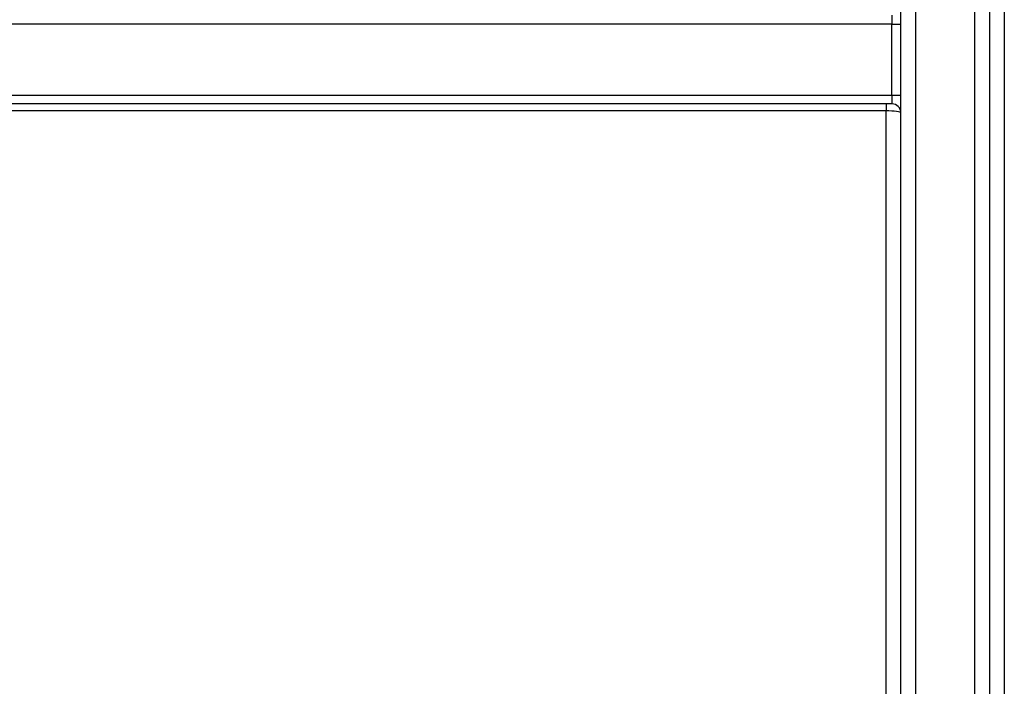
# Model space of a CAD drawing. Units: millimetres. Extents: x 8 to 418, y -29 to 291.
# Drawn here: x 236 to 244, y 213 to 219 of the extents above; entities that cross this region are included whole.
import ezdxf

# ---------------------------------------------------------------- set-up
doc = ezdxf.new("R2010")
doc.units = ezdxf.units.MM

msp = doc.modelspace()

# ---------------------------------------------------------------- linework, layer by layer
at = {"color": 7, "linetype": 'Continuous', "lineweight": 25}
for p, q in [((243.602398, 207.969584), (243.602398, 220.700143)), ((243.727398, 220.700143), (243.727398, 207.889517)), ((244.227398, 207.889517), (244.227398, 220.700143)), ((244.352398, 220.700143), (244.352398, 207.969584)), ((244.477398, 220.585494), (244.477398, 207.565931)), ((243.527398, 218.709404), (243.527398, 218.634404)), ((243.527398, 218.634404), (207.927398, 218.634404)), ((243.527398, 218.634404), (243.602398, 218.634404)), ((243.527398, 218.034404), (243.527398, 218.634404)), ((207.927398, 218.034404), (243.527398, 218.034404)), ((243.527398, 218.034404), (243.527398, 217.959404)), ((243.527398, 218.034404), (243.602398, 218.034404)), ((243.527398, 217.959404), (207.927398, 217.959404)), ((243.477398, 217.959404), (243.477398, 217.900387)), ((243.477398, 217.900387), (232.185731, 217.900387)), ((243.477398, 207.565931), (243.477398, 217.900387))]:
    msp.add_line(p, q, dxfattribs=at)
msp.add_arc((243.527398, 217.884404), 0.075, 0, 90, dxfattribs=at)
msp.add_open_spline([(243.602398, 217.884404), (243.602398, 217.888602), (243.588947, 217.892719), (243.542862, 217.898636), (243.510484, 217.900387), (243.477398, 217.900387)], degree=3, knots=[0, 0, 0, 0, 0.5, 0.5, 1, 1, 1, 1], dxfattribs=at)

doc.saveas('drawing.dxf')
